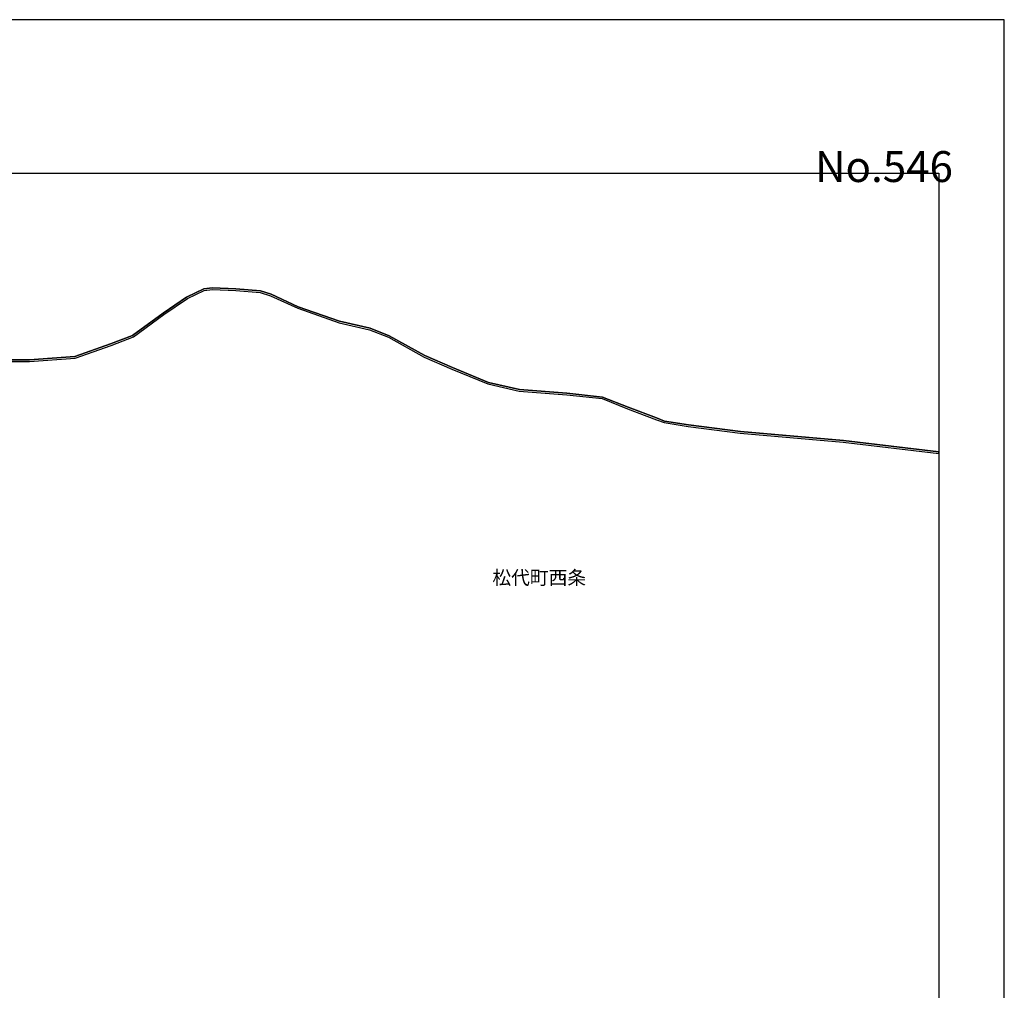
# Model space of a CAD drawing. Extents: x -10 to 410, y -24 to 273.
# Drawn here: x 259 to 410, y 125 to 273 of the extents above; entities that cross this region are included whole.
import ezdxf

# ---------------------------------------------------------------- set-up
doc = ezdxf.new("R2010")
doc.units = 0
for name, color, linetype in [('01_CYUKI_PNT', 2, 'Continuous'), ('08_ROAD_LINE', 3, 'Continuous'), ('09_ROAD_POLY', 5, 'Continuous'), ('印刷レイアウト', 1, 'Continuous'), ('印刷用フレーム', 1, 'Continuous'), ('背景', 3, 'Continuous')]:
    doc.layers.add(name, color=color, linetype=linetype)
doc.styles.add('STD', font='txt')

msp = doc.modelspace()

# ---------------------------------------------------------------- linework, layer by layer
at = {"layer": '08_ROAD_LINE', "color": 253}
for points in [[(254.753787, 221.108984), (260.553605, 221.108984), (267.488238, 221.614724), (272.938379, 223.554313), (276.333865, 224.84519), (280.978543, 228.243605), (284.583835, 230.704609), (287.208998, 231.958451), (288.539149, 232.128467), (292.124116, 231.964308), (295.878925, 231.640125), (297.523269, 231.144031), (301.668753, 229.229936), (307.992914, 227.019046), (312.648272, 225.935046), (315.593484, 224.794548), (321.023299, 221.7496), (325.243197, 219.913536), (330.753971, 217.649936), (335.508548, 216.56008), (342.758751, 216.019028), (348.193389, 215.419409), (352.103573, 213.845173), (356.454039, 212.20858)], [(254.773424, 220.85887), (260.563251, 220.85887), (267.538881, 221.364783), (273.023473, 223.319874), (276.454099, 224.624532), (281.123926, 228.038622), (284.708892, 230.489807), (287.278244, 231.720223), (288.548796, 231.878353), (292.108268, 231.714366), (295.828971, 231.393972), (297.433352, 230.909592), (301.573324, 228.999459), (307.923668, 226.778923), (312.579026, 225.694751), (315.483241, 224.569927), (320.91409, 221.528769), (325.143289, 219.685126), (330.678524, 217.409641), (335.473408, 216.310139), (342.733257, 215.769086), (348.128966, 215.175324), (352.013656, 213.614696), (356.454039, 211.939001)], [(356.454039, 212.20858), (357.688417, 211.739703), (361.358133, 211.149902), (369.313547, 210.118613), (385.043853, 208.765207), (399.647268, 207.041798)], [(356.454039, 211.939001), (357.623994, 211.49958), (361.318169, 210.899961), (369.28323, 209.874528), (385.018359, 208.515093), (399.647268, 206.7891)]]:
    msp.add_lwpolyline(points, dxfattribs=at)
at = {"layer": '09_ROAD_POLY', "color": 7}
msp.add_lwpolyline([(254.773424, 220.85887), (260.563251, 220.85887), (267.538881, 221.364783), (273.023473, 223.319874), (276.454099, 224.624532), (281.123926, 228.038622), (284.708892, 230.489807), (287.278244, 231.720223), (288.548796, 231.878353), (292.108268, 231.714366), (295.828971, 231.393972), (297.433352, 230.909592), (301.573324, 228.999459), (307.923668, 226.778923), (312.579026, 225.694751), (315.483241, 224.569927), (320.91409, 221.528769), (325.143289, 219.685126), (330.678524, 217.409641), (335.473408, 216.310139), (342.733257, 215.769086), (348.128966, 215.175324), (352.013656, 213.614696), (356.454039, 211.939001), (357.623994, 211.49958), (361.318169, 210.899961), (369.28323, 209.874528), (385.018359, 208.515093), (399.647268, 206.7891), (399.647268, 207.041798), (385.043853, 208.765207), (369.313547, 210.118613), (361.358133, 211.149902), (357.688417, 211.739703), (356.454039, 212.20858), (352.103573, 213.845173), (348.193389, 215.419409), (342.758751, 216.019028), (335.508548, 216.56008), (330.753971, 217.649936), (325.243197, 219.913536), (321.023299, 221.7496), (315.593484, 224.794548), (312.648272, 225.935046), (307.992914, 227.019046), (301.668753, 229.229936), (297.523269, 231.144031), (295.878925, 231.640125), (292.124116, 231.964308), (288.539149, 232.128467), (287.208998, 231.958451), (284.583835, 230.704609), (280.978543, 228.243605), (276.333865, 224.84519), (272.938379, 223.554313), (267.488238, 221.614724), (260.553605, 221.108984), (254.753787, 221.108984)], dxfattribs=at)
at = {"layer": '印刷レイアウト', "color": 7}
for points in [[(-10.309448, -23.852808), (409.661817, -23.852808), (409.632878, 273.147152), (-10.338387, 273.147152)], [(399.647269, -0.352433), (-0.353122, -0.352433), (-0.353122, 249.647122), (399.647269, 249.647122)]]:
    msp.add_lwpolyline(points, close=True, dxfattribs=at)
at = {"layer": '印刷用フレーム', "color": 7}
msp.add_lwpolyline([(399.647268, -0.352778), (-0.352778, -0.352778), (-0.352778, 249.647122), (399.647268, 249.647122)], close=True, dxfattribs=at)
msp.add_lwpolyline([(399.647268, -0.352778), (-0.352778, -0.352778), (-0.352778, 249.647122), (399.647268, 249.647122)], close=True, dxfattribs=at)
at = {"layer": '背景', "color": 7}
msp.add_lwpolyline([(399.647268, -0.352778), (-0.352778, -0.352778), (-0.352778, 249.647122), (399.647268, 249.647122)], close=True, dxfattribs=at)

# ---------------------------------------------------------------- texts
at = {"layer": '01_CYUKI_PNT', "color": 7, "insert": (331.363064, 188.833689), "char_height": 2.099868, "attachment_point": 1, "style": 'STD'}
msp.add_mtext('\\fMS Gothic|b0|i0|c128;\\H2.0999;\\C7;松代町西条', dxfattribs=at)
at = {"layer": '印刷レイアウト', "color": 7, "insert": (380.712363, 253.036989), "char_height": 4.724702, "attachment_point": 1, "style": 'STD'}
msp.add_mtext('\\fMS PGothic|b0|i0|c128;\\H4.7247;\\C7;No.546', dxfattribs=at)

doc.saveas('drawing.dxf')
